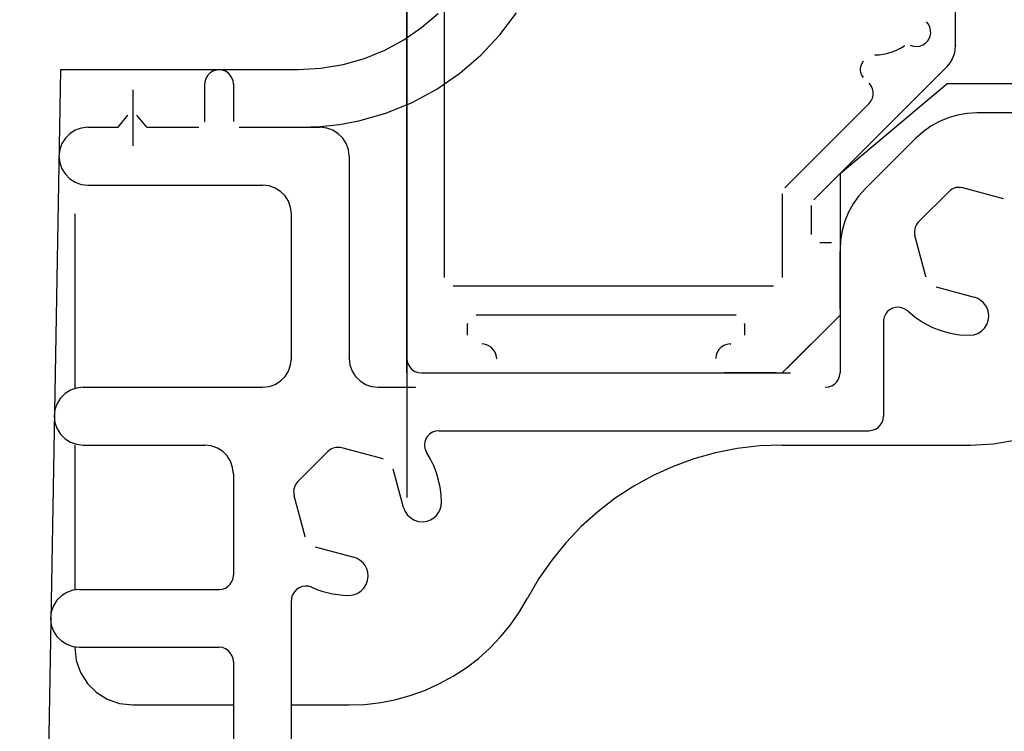
# Model space of a CAD drawing. Extents: x -424 to 186, y -4 to 301.
# Drawn here: x -183 to -180, y 237 to 239 of the extents above; entities that cross this region are included whole.
import ezdxf

# ---------------------------------------------------------------- set-up
doc = ezdxf.new("R2010")
doc.units = 0
doc.linetypes.add('CENTER', pattern=[50.8, 31.75, -6.35, 6.35, -6.35])
doc.linetypes.add('PHANTOM', pattern=[63.5, 31.75, -6.35, 6.35, -6.35, 6.35, -6.35])
doc.layers.add('HV', color=7, linetype='CONTINUOUS')

msp = doc.modelspace()

# ---------------------------------------------------------------- linework, layer by layer
at = {"layer": 'HV', "color": 7, "linetype": 'Continuous'}
for p, q in [((-181.774, 238.2371), (-181.774, 246.7002)), ((-181.774, 238.4424), (-181.774, 239.8868)), ((-179.8754, 239.3684), (-179.8754, 239.7599)), ((-181.6443, 238.5672), (-181.6443, 239.7565)), ((-181.7229, 239.4323), (-181.6663, 239.481)), ((-181.4526, 239.4067), (-181.3944, 239.4836)), ((-181.7846, 239.3897), (-181.7229, 239.4323)), ((-179.9702, 239.4449), (-179.9758, 239.4519)), ((-179.9659, 239.4374), (-179.9702, 239.4449)), ((-179.9629, 239.4294), (-179.9659, 239.4374)), ((-179.9614, 239.421), (-179.9629, 239.4294)), ((-179.9612, 239.4126), (-179.9614, 239.421)), ((-181.8506, 239.354), (-181.7846, 239.3897)), ((-181.5184, 239.3367), (-181.4526, 239.4067)), ((-179.9793, 239.3778), (-179.9714, 239.3858)), ((-179.9714, 239.3858), (-179.9654, 239.3956)), ((-179.9654, 239.3956), (-179.9625, 239.404)), ((-179.9625, 239.404), (-179.9612, 239.4126)), ((-181.9212, 239.3252), (-181.8506, 239.354)), ((-180.0945, 239.3481), (-180.08, 239.354)), ((-180.08, 239.354), (-180.0659, 239.3611)), ((-180.0659, 239.3611), (-180.0522, 239.3695)), ((-180.0323, 239.3711), (-180.0213, 239.3676)), ((-180.0213, 239.3676), (-180.0101, 239.3666)), ((-180.0101, 239.3666), (-179.999, 239.3681)), ((-179.999, 239.3681), (-179.9886, 239.3719)), ((-179.9886, 239.3719), (-179.9793, 239.3778)), ((-179.8779, 239.3459), (-179.876, 239.357)), ((-179.876, 239.357), (-179.8754, 239.3684)), ((-181.9945, 239.3043), (-181.9212, 239.3252)), ((-181.5913, 239.2741), (-181.5184, 239.3367)), ((-180.1547, 239.3373), (-180.1395, 239.338)), ((-180.1395, 239.338), (-180.1243, 239.34)), ((-180.1243, 239.34), (-180.1093, 239.3434)), ((-180.1093, 239.3434), (-180.0945, 239.3481)), ((-179.8906, 239.3152), (-179.8853, 239.3249)), ((-179.8853, 239.3249), (-179.881, 239.3352)), ((-179.881, 239.3352), (-179.8779, 239.3459)), ((-182.9728, 239.2863), (-183.1141, 231.2407)), ((-182.1506, 239.2863), (-182.9728, 239.2863)), ((-182.4343, 239.285), (-182.4451, 239.2813)), ((-182.4226, 239.2863), (-182.4343, 239.285)), ((-182.4117, 239.285), (-182.4226, 239.2863)), ((-182.4016, 239.2813), (-182.4117, 239.285)), ((-182.1506, 239.2869), (-182.0721, 239.2912)), ((-182.0721, 239.2912), (-181.9945, 239.3043)), ((-180.366, 238.8365), (-179.9047, 239.2976)), ((-180.2034, 239.3002), (-180.2052, 239.2916)), ((-180.2052, 239.2916), (-180.2052, 239.2829)), ((-180.2052, 239.2829), (-180.2034, 239.2743)), ((-180.1998, 239.3082), (-180.2034, 239.3002)), ((-180.1945, 239.3154), (-180.1998, 239.3082)), ((-179.9047, 239.2976), (-179.8971, 239.306)), ((-179.8971, 239.306), (-179.8906, 239.3152)), ((-182.4686, 239.2586), (-182.4725, 239.2481)), ((-182.4626, 239.2678), (-182.4686, 239.2586)), ((-182.4546, 239.2755), (-182.4626, 239.2678)), ((-182.4451, 239.2813), (-182.4546, 239.2755)), ((-182.3927, 239.2755), (-182.4016, 239.2813)), ((-182.3852, 239.2678), (-182.3927, 239.2755)), ((-182.3795, 239.2586), (-182.3852, 239.2678)), ((-182.3758, 239.2481), (-182.3795, 239.2586)), ((-181.6707, 239.2194), (-181.5913, 239.2741)), ((-180.2034, 239.2743), (-180.1998, 239.2663)), ((-180.1998, 239.2663), (-180.1945, 239.2591)), ((-182.4725, 239.2481), (-182.4739, 239.2366)), ((-182.4739, 239.2366), (-182.4739, 239.1069)), ((-182.3745, 239.2366), (-182.3758, 239.2481)), ((-182.3745, 239.2366), (-182.3745, 239.1069)), ((-181.7556, 239.1734), (-181.6707, 239.2194)), ((-180.275, 238.927), (-179.9057, 239.2372)), ((-180.1673, 239.2306), (-180.1746, 239.2398)), ((-180.1624, 239.2205), (-180.1673, 239.2306)), ((-180.16, 239.2097), (-180.1624, 239.2205)), ((-176.3773, 239.2372), (-179.9057, 239.2372)), ((-180.1673, 239.1781), (-180.1624, 239.1882)), ((-180.1624, 239.1882), (-180.16, 239.1988)), ((-180.16, 239.1988), (-180.16, 239.2097)), ((-181.8464, 239.1364), (-181.7556, 239.1734)), ((-180.1746, 239.1692), (-180.4664, 238.8778)), ((-180.1746, 239.1692), (-180.1673, 239.1781)), ((-182.773, 239.0871), (-182.7396, 239.1294)), ((-182.6737, 239.0871), (-182.7082, 239.1294)), ((-181.9406, 239.1095), (-181.8464, 239.1364)), ((-181.773, 238.4374), (-181.773, 239.137)), ((-179.9002, 239.1201), (-179.931, 239.1073)), ((-179.8681, 239.1294), (-179.9002, 239.1201)), ((-179.835, 239.1351), (-179.8681, 239.1294)), ((-179.8011, 239.137), (-179.835, 239.1351)), ((-179.3001, 239.137), (-179.8011, 239.137)), ((-182.9013, 239.0844), (-182.9222, 239.0769)), ((-182.8787, 239.0871), (-182.9013, 239.0844)), ((-182.8787, 239.0871), (-182.773, 239.0871)), ((-182.6737, 239.0871), (-182.4937, 239.0871)), ((-182.3546, 239.0871), (-182.0743, 239.0871)), ((-182.1412, 239.0871), (-182.0739, 239.0895)), ((-182.0512, 239.0844), (-182.0743, 239.0871)), ((-182.0739, 239.0895), (-182.0069, 239.097)), ((-182.0301, 239.0769), (-182.0512, 239.0844)), ((-182.0069, 239.097), (-181.9406, 239.1095)), ((-179.9602, 239.0911), (-179.9874, 239.0717)), ((-179.931, 239.1073), (-179.9602, 239.0911)), ((-182.9561, 239.0495), (-182.9679, 239.031)), ((-182.9406, 239.065), (-182.9561, 239.0495)), ((-182.9222, 239.0769), (-182.9406, 239.065)), ((-182.0115, 239.065), (-182.0301, 239.0769)), ((-181.9959, 239.0495), (-182.0115, 239.065)), ((-181.984, 239.031), (-181.9959, 239.0495)), ((-180.1871, 238.8752), (-180.0124, 239.0491)), ((-179.9874, 239.0717), (-180.0124, 239.0491)), ((-182.9754, 239.01), (-182.9781, 238.9872)), ((-182.9679, 239.031), (-182.9754, 239.01)), ((-181.9765, 239.01), (-181.984, 239.031)), ((-181.9738, 238.9872), (-181.9765, 239.01)), ((-182.9781, 238.9872), (-182.9754, 238.9641)), ((-181.9738, 238.9872), (-181.9738, 238.2876)), ((-182.9754, 238.9641), (-182.9679, 238.943)), ((-182.9679, 238.943), (-182.9561, 238.9244)), ((-182.9561, 238.9244), (-182.9406, 238.9088)), ((-182.9406, 238.9088), (-182.9222, 238.8969)), ((-180.275, 238.927), (-180.275, 238.4374)), ((-182.9222, 238.8969), (-182.9013, 238.8894)), ((-182.9013, 238.8894), (-182.8787, 238.8867)), ((-182.8787, 238.8867), (-182.2741, 238.8867)), ((-182.251, 238.8841), (-182.2741, 238.8867)), ((-182.2299, 238.8766), (-182.251, 238.8841)), ((-182.2113, 238.8649), (-182.2299, 238.8766)), ((-180.1871, 238.8752), (-180.2098, 238.8498)), ((-179.8798, 238.8764), (-179.8865, 238.8734)), ((-179.8727, 238.8783), (-179.8798, 238.8764)), ((-179.8654, 238.8791), (-179.8727, 238.8783)), ((-179.8579, 238.8788), (-179.8654, 238.8791)), ((-179.8503, 238.8773), (-179.8579, 238.8788)), ((-179.7091, 238.8397), (-179.8503, 238.8773)), ((-182.1957, 238.8495), (-182.2113, 238.8649)), ((-182.1838, 238.8311), (-182.1957, 238.8495)), ((-180.4748, 238.8564), (-180.4748, 238.5672)), ((-180.2098, 238.8498), (-180.2293, 238.8223)), ((-179.8984, 238.8642), (-180.003, 238.7599)), ((-179.8927, 238.8693), (-179.8984, 238.8642)), ((-179.8865, 238.8734), (-179.8927, 238.8693)), ((-182.1763, 238.8101), (-182.1838, 238.8311)), ((-182.1736, 238.7874), (-182.1763, 238.8101)), ((-180.3754, 238.8151), (-180.3754, 238.7175)), ((-180.2293, 238.8223), (-180.2454, 238.793)), ((-182.9237, 238.7874), (-182.9237, 238.1874)), ((-182.1747, 238.7874), (-182.1747, 238.2876)), ((-180.2454, 238.793), (-180.2582, 238.762)), ((-180.2582, 238.762), (-180.2675, 238.7299)), ((-180.0146, 238.7413), (-180.0165, 238.7343)), ((-180.0118, 238.7481), (-180.0146, 238.7413)), ((-180.0079, 238.7543), (-180.0118, 238.7481)), ((-180.003, 238.7599), (-180.0079, 238.7543)), ((-180.2675, 238.7299), (-180.2731, 238.6967)), ((-180.0165, 238.7343), (-180.0175, 238.727)), ((-180.0175, 238.727), (-180.0175, 238.7196)), ((-180.0175, 238.7196), (-180.0166, 238.7123)), ((-179.9779, 238.5703), (-180.0166, 238.7123)), ((-180.3043, 238.6869), (-180.3451, 238.6869)), ((-180.2731, 238.6967), (-180.275, 238.6629)), ((-180.275, 238.4584), (-180.275, 238.6576)), ((-180.274, 238.6629), (-180.274, 238.2371)), ((-180.5051, 238.5376), (-181.614, 238.5376)), ((-179.9423, 238.535), (-179.8105, 238.4992)), ((-179.7982, 238.4947), (-179.8105, 238.4992)), ((-179.7873, 238.4882), (-179.7982, 238.4947)), ((-179.778, 238.4798), (-179.7873, 238.4882)), ((-179.7705, 238.4699), (-179.778, 238.4798)), ((-179.765, 238.4587), (-179.7705, 238.4699)), ((-180.6349, 238.4374), (-181.5345, 238.4374)), ((-180.4748, 238.2371), (-180.275, 238.4374)), ((-180.1203, 238.4351), (-180.1221, 238.4302)), ((-180.118, 238.4397), (-180.1203, 238.4351)), ((-180.1151, 238.4441), (-180.118, 238.4397)), ((-180.1118, 238.4482), (-180.1151, 238.4441)), ((-180.1034, 238.4557), (-180.1118, 238.4482)), ((-180.0938, 238.461), (-180.1034, 238.4557)), ((-180.0833, 238.4639), (-180.0938, 238.461)), ((-180.0723, 238.4644), (-180.0833, 238.4639)), ((-180.0613, 238.4626), (-180.0723, 238.4644)), ((-180.0506, 238.4583), (-180.0613, 238.4626)), ((-180.0407, 238.4516), (-180.0506, 238.4583)), ((-180.0407, 238.4516), (-180.0149, 238.43)), ((-179.7615, 238.4466), (-179.765, 238.4587)), ((-179.7621, 238.4184), (-179.7603, 238.4338)), ((-179.7603, 238.4338), (-179.7615, 238.4466)), ((-181.5638, 238.3679), (-181.5638, 238.4076)), ((-180.6056, 238.4076), (-180.6056, 238.3679)), ((-180.4591, 238.2523), (-180.2886, 238.4231)), ((-180.1241, 238.4198), (-180.1244, 238.4144)), ((-180.1244, 238.4144), (-180.1244, 238.0878)), ((-180.1233, 238.4251), (-180.1241, 238.4198)), ((-180.1221, 238.4302), (-180.1233, 238.4251)), ((-180.0149, 238.43), (-179.9871, 238.4114)), ((-179.9871, 238.4114), (-179.9576, 238.396)), ((-179.7751, 238.3919), (-179.7672, 238.4043)), ((-179.7672, 238.4043), (-179.7621, 238.4184)), ((-181.774, 238.2876), (-181.774, 238.3731)), ((-179.9576, 238.396), (-179.9265, 238.3837)), ((-179.9265, 238.3837), (-179.8943, 238.3748)), ((-179.8943, 238.3748), (-179.8611, 238.3694)), ((-179.8611, 238.3694), (-179.8273, 238.3673)), ((-179.8273, 238.3673), (-179.812, 238.3689)), ((-179.812, 238.3689), (-179.798, 238.3738)), ((-179.798, 238.3738), (-179.7856, 238.3816)), ((-179.7856, 238.3816), (-179.7751, 238.3919)), ((-181.5025, 238.3359), (-181.5136, 238.3373)), ((-181.4922, 238.3322), (-181.5025, 238.3359)), ((-181.4828, 238.3263), (-181.4922, 238.3322)), ((-180.677, 238.3322), (-180.6863, 238.3263)), ((-180.6664, 238.3359), (-180.677, 238.3322)), ((-180.6547, 238.3373), (-180.6664, 238.3359)), ((-181.4749, 238.3186), (-181.4828, 238.3263)), ((-181.4687, 238.3093), (-181.4749, 238.3186)), ((-181.4648, 238.2989), (-181.4687, 238.3093)), ((-181.4633, 238.2876), (-181.4648, 238.2989)), ((-180.7036, 238.2989), (-180.7049, 238.2876)), ((-180.6999, 238.3093), (-180.7036, 238.2989)), ((-180.6941, 238.3186), (-180.6999, 238.3093)), ((-180.6863, 238.3263), (-180.6941, 238.3186)), ((-182.1838, 238.2436), (-182.1763, 238.2647)), ((-182.1763, 238.2647), (-182.1736, 238.2876)), ((-181.9738, 238.2876), (-181.9712, 238.2647)), ((-181.9712, 238.2647), (-181.9636, 238.2436)), ((-181.774, 238.2876), (-181.7727, 238.2761)), ((-181.7727, 238.2761), (-181.769, 238.2656)), ((-181.769, 238.2656), (-181.7632, 238.2562)), ((-182.1957, 238.225), (-182.1838, 238.2436)), ((-181.9636, 238.2436), (-181.9518, 238.225)), ((-181.7632, 238.2562), (-181.7554, 238.2483)), ((-181.7554, 238.2483), (-181.7461, 238.2423)), ((-181.7461, 238.2423), (-181.7355, 238.2385)), ((-181.7355, 238.2385), (-181.7238, 238.2371)), ((-181.7238, 238.2371), (-181.4937, 238.2371)), ((-181.6537, 238.2371), (-180.4466, 238.2371)), ((-180.4957, 238.2371), (-180.6746, 238.2371)), ((-180.2763, 238.2258), (-180.275, 238.2371)), ((-182.251, 238.1901), (-182.2299, 238.1976)), ((-182.2299, 238.1976), (-182.2113, 238.2095)), ((-182.2113, 238.2095), (-182.1957, 238.225)), ((-181.9518, 238.225), (-181.9362, 238.2095)), ((-181.9362, 238.2095), (-181.9176, 238.1976)), ((-181.9176, 238.1976), (-181.8964, 238.1901)), ((-180.3135, 238.1887), (-180.3029, 238.1925)), ((-180.3029, 238.1925), (-180.2936, 238.1984)), ((-180.2936, 238.1984), (-180.2859, 238.2061)), ((-180.2859, 238.2061), (-180.28, 238.2154)), ((-180.28, 238.2154), (-180.2763, 238.2258)), ((-182.9568, 238.1656), (-182.9724, 238.1502)), ((-182.9381, 238.1773), (-182.9568, 238.1656)), ((-182.9171, 238.1848), (-182.9381, 238.1773)), ((-182.8944, 238.1874), (-182.9171, 238.1848)), ((-182.8944, 238.1874), (-182.2741, 238.1874)), ((-182.2741, 238.1874), (-182.251, 238.1901)), ((-181.8964, 238.1901), (-181.8734, 238.1874)), ((-181.8734, 238.1874), (-181.7447, 238.1874)), ((-180.3252, 238.1874), (-180.3135, 238.1887)), ((-182.9844, 238.1317), (-182.9921, 238.1107)), ((-182.9724, 238.1502), (-182.9844, 238.1317)), ((-182.9921, 238.1107), (-182.9948, 238.0878)), ((-182.9948, 238.0878), (-182.9921, 238.0647)), ((-182.9921, 238.0647), (-182.9844, 238.0436)), ((-180.1434, 238.0484), (-180.1356, 238.0562)), ((-180.1356, 238.0562), (-180.1296, 238.0655)), ((-180.1296, 238.0655), (-180.1257, 238.0762)), ((-180.1257, 238.0762), (-180.1244, 238.0878)), ((-182.9844, 238.0436), (-182.9724, 238.025)), ((-182.9724, 238.025), (-182.9568, 238.0095)), ((-181.6943, 238.0263), (-181.7022, 238.0186)), ((-181.685, 238.0322), (-181.6943, 238.0263)), ((-181.6745, 238.036), (-181.685, 238.0322)), ((-181.6631, 238.0373), (-181.6745, 238.036)), ((-181.6631, 238.0373), (-180.1746, 238.0373)), ((-180.1746, 238.0373), (-180.1632, 238.0386)), ((-180.1632, 238.0386), (-180.1527, 238.0424)), ((-180.1527, 238.0424), (-180.1434, 238.0484)), ((-182.9568, 238.0095), (-182.9381, 237.9977)), ((-182.9381, 237.9977), (-182.9171, 237.9902)), ((-182.9237, 237.9876), (-182.9237, 237.4879)), ((-182.9171, 237.9902), (-182.8944, 237.9876)), ((-182.8944, 237.9876), (-182.4739, 237.9876)), ((-182.4509, 237.985), (-182.4739, 237.9876)), ((-181.712, 237.9989), (-181.7134, 237.9876)), ((-181.7134, 237.9876), (-181.7131, 237.9835)), ((-181.7082, 238.0094), (-181.712, 237.9989)), ((-181.7022, 238.0186), (-181.7082, 238.0094)), ((-180.4748, 237.9876), (-180.553, 237.9846)), ((-180.4748, 237.9876), (-179.8252, 237.9876)), ((-179.8252, 237.9876), (-179.7444, 237.9922)), ((-179.7444, 237.9922), (-179.6645, 238.0061)), ((-182.4299, 237.9774), (-182.4509, 237.985)), ((-182.4115, 237.9656), (-182.4299, 237.9774)), ((-182.3961, 237.95), (-182.4115, 237.9656)), ((-182.0471, 237.9651), (-182.1517, 237.861)), ((-182.0417, 237.9701), (-182.0471, 237.9651)), ((-182.0354, 237.9741), (-182.0417, 237.9701)), ((-182.0286, 237.977), (-182.0354, 237.9741)), ((-182.0213, 237.9788), (-182.0286, 237.977)), ((-182.0138, 237.9796), (-182.0213, 237.9788)), ((-182.0063, 237.9793), (-182.0138, 237.9796)), ((-181.9989, 237.9779), (-182.0063, 237.9793)), ((-181.8567, 237.94), (-181.9989, 237.9779)), ((-181.7131, 237.9835), (-181.7124, 237.9794)), ((-181.7124, 237.9794), (-181.7114, 237.9753)), ((-181.7114, 237.9753), (-181.71, 237.9714)), ((-181.71, 237.9714), (-181.7085, 237.9676)), ((-181.7085, 237.9676), (-181.7068, 237.9639)), ((-181.7068, 237.9639), (-181.705, 237.9604)), ((-181.692, 237.9383), (-181.705, 237.9604)), ((-180.7065, 237.9604), (-180.7807, 237.9397)), ((-180.6308, 237.9754), (-180.7065, 237.9604)), ((-180.553, 237.9846), (-180.6308, 237.9754)), ((-182.3845, 237.9314), (-182.3961, 237.95)), ((-182.3771, 237.9104), (-182.3845, 237.9314)), ((-181.6809, 237.9152), (-181.692, 237.9383)), ((-180.7807, 237.9397), (-180.8526, 237.9135)), ((-182.3745, 237.8875), (-182.3771, 237.9104)), ((-182.3745, 237.8875), (-182.3745, 237.5378)), ((-181.7855, 237.7716), (-181.8211, 237.9045)), ((-181.6716, 237.8912), (-181.6809, 237.9152)), ((-181.6643, 237.8666), (-181.6716, 237.8912)), ((-180.8526, 237.9135), (-180.9222, 237.8818)), ((-182.1566, 237.8553), (-182.1606, 237.849)), ((-182.1517, 237.861), (-182.1566, 237.8553)), ((-181.6591, 237.8414), (-181.6643, 237.8666)), ((-180.9222, 237.8818), (-180.9891, 237.8451)), ((-182.1654, 237.8351), (-182.1662, 237.8276)), ((-182.1662, 237.8276), (-182.1658, 237.82)), ((-182.1658, 237.82), (-182.1642, 237.8124)), ((-182.1635, 237.8422), (-182.1654, 237.8351)), ((-182.1606, 237.849), (-182.1635, 237.8422)), ((-181.6559, 237.8158), (-181.6591, 237.8414)), ((-180.9891, 237.8451), (-181.0529, 237.8033)), ((-182.1266, 237.6707), (-182.1642, 237.8124)), ((-181.6548, 237.7899), (-181.6559, 237.8158)), ((-181.6556, 237.7772), (-181.6548, 237.7899)), ((-181.0529, 237.8033), (-181.1136, 237.7567)), ((-181.7855, 237.7716), (-181.7799, 237.7574)), ((-181.7799, 237.7574), (-181.7715, 237.7452)), ((-181.672, 237.7441), (-181.6645, 237.754)), ((-181.6645, 237.754), (-181.6589, 237.7651)), ((-181.6589, 237.7651), (-181.6556, 237.7772)), ((-181.1136, 237.7567), (-181.1705, 237.7056)), ((-181.7715, 237.7452), (-181.7607, 237.7353)), ((-181.7607, 237.7353), (-181.748, 237.728)), ((-181.748, 237.728), (-181.734, 237.7236)), ((-181.734, 237.7236), (-181.7192, 237.7223)), ((-181.7192, 237.7223), (-181.7039, 237.7245)), ((-181.7039, 237.7245), (-181.6919, 237.7291)), ((-181.6919, 237.7291), (-181.6812, 237.7357)), ((-181.6812, 237.7357), (-181.672, 237.7441)), ((-181.1705, 237.7056), (-181.2237, 237.6497)), ((-181.2237, 237.6497), (-181.2725, 237.5899)), ((-182.091, 237.6351), (-181.9581, 237.5998)), ((-181.9461, 237.5952), (-181.9581, 237.5998)), ((-181.9352, 237.5887), (-181.9461, 237.5952)), ((-181.9258, 237.5804), (-181.9352, 237.5887)), ((-181.918, 237.5707), (-181.9258, 237.5804)), ((-181.2725, 237.5899), (-181.3172, 237.5255)), ((-181.9123, 237.5596), (-181.918, 237.5707)), ((-181.9088, 237.5474), (-181.9123, 237.5596)), ((-181.9079, 237.5344), (-181.9088, 237.5474)), ((-182.3852, 237.5066), (-182.3795, 237.5159)), ((-182.3795, 237.5159), (-182.3758, 237.5264)), ((-182.3758, 237.5264), (-182.3745, 237.5378)), ((-181.915, 237.505), (-181.9098, 237.5191)), ((-181.9098, 237.5191), (-181.9079, 237.5344)), ((-181.3172, 237.5255), (-181.3566, 237.4578)), ((-182.9506, 237.4777), (-182.9693, 237.466)), ((-182.9296, 237.4852), (-182.9506, 237.4777)), ((-182.9069, 237.4879), (-182.9296, 237.4852)), ((-182.9069, 237.4879), (-182.4237, 237.4879)), ((-182.4226, 237.4879), (-182.4117, 237.4892)), ((-182.4117, 237.4892), (-182.4016, 237.493)), ((-182.4016, 237.493), (-182.3927, 237.4989)), ((-182.3927, 237.4989), (-182.3852, 237.5066)), ((-182.1635, 237.4797), (-182.1695, 237.4698)), ((-182.1557, 237.4878), (-182.1635, 237.4797)), ((-182.1466, 237.494), (-182.1557, 237.4878)), ((-182.1364, 237.498), (-182.1466, 237.494)), ((-182.1256, 237.4997), (-182.1364, 237.498)), ((-182.1145, 237.4989), (-182.1256, 237.4997)), ((-182.1035, 237.4954), (-182.1145, 237.4989)), ((-182.1035, 237.4954), (-182.0859, 237.4883)), ((-182.0859, 237.4883), (-182.0681, 237.4822)), ((-182.0681, 237.4822), (-182.0499, 237.4771)), ((-182.0499, 237.4771), (-182.0316, 237.4731)), ((-181.9461, 237.4743), (-181.9336, 237.4822)), ((-181.9336, 237.4822), (-181.9231, 237.4926)), ((-181.9231, 237.4926), (-181.915, 237.505)), ((-182.985, 237.4505), (-182.997, 237.4319)), ((-182.9693, 237.466), (-182.985, 237.4505)), ((-182.1747, 237.4499), (-182.1747, 234.9391)), ((-182.1734, 237.4557), (-182.1736, 237.4528)), ((-182.1736, 237.4528), (-182.1736, 237.4499)), ((-182.173, 237.4586), (-182.1734, 237.4557)), ((-182.1724, 237.4614), (-182.173, 237.4586)), ((-182.1717, 237.4642), (-182.1724, 237.4614)), ((-182.1707, 237.467), (-182.1717, 237.4642)), ((-182.1695, 237.4698), (-182.1707, 237.467)), ((-182.0316, 237.4731), (-182.0129, 237.4701)), ((-182.0129, 237.4701), (-181.994, 237.4682)), ((-181.994, 237.4682), (-181.9749, 237.4675)), ((-181.9749, 237.4675), (-181.96, 237.4692)), ((-181.96, 237.4692), (-181.9461, 237.4743)), ((-181.3843, 237.4107), (-181.3566, 237.4578)), ((-183.0047, 237.4108), (-183.0074, 237.3877)), ((-182.997, 237.4319), (-183.0047, 237.4108)), ((-181.4155, 237.3658), (-181.3843, 237.4107)), ((-183.0074, 237.3877), (-183.0047, 237.3648)), ((-183.0047, 237.3648), (-182.997, 237.3438)), ((-182.997, 237.3438), (-182.985, 237.3253)), ((-181.4496, 237.3242), (-181.4155, 237.3658)), ((-182.985, 237.3253), (-182.9693, 237.3099)), ((-182.9693, 237.3099), (-182.9506, 237.2982)), ((-181.4869, 237.2853), (-181.4496, 237.3242)), ((-182.9506, 237.2982), (-182.9296, 237.2907)), ((-182.9296, 237.2907), (-182.9069, 237.2881)), ((-182.9237, 237.2881), (-182.9184, 237.2422)), ((-182.9069, 237.2881), (-182.4237, 237.2881)), ((-182.4117, 237.2867), (-182.4226, 237.2881)), ((-182.4016, 237.2829), (-182.4117, 237.2867)), ((-182.3927, 237.277), (-182.4016, 237.2829)), ((-182.3852, 237.2692), (-182.3927, 237.277)), ((-181.5267, 237.2496), (-181.4869, 237.2853)), ((-182.9184, 237.2422), (-182.9034, 237.2002)), ((-182.3795, 237.2599), (-182.3852, 237.2692)), ((-182.3758, 237.2494), (-182.3795, 237.2599)), ((-182.3745, 237.2378), (-182.3758, 237.2494)), ((-181.5692, 237.217), (-181.5267, 237.2496)), ((-182.3745, 237.2378), (-182.3745, 236.5383)), ((-181.6139, 237.1879), (-181.5692, 237.217)), ((-182.9034, 237.2002), (-182.8799, 237.1631)), ((-181.6607, 237.1622), (-181.6139, 237.1879)), ((-182.8799, 237.1631), (-182.8489, 237.1321)), ((-181.7597, 237.1218), (-181.7094, 237.1401)), ((-181.7094, 237.1401), (-181.6607, 237.1622)), ((-182.8489, 237.1321), (-182.8116, 237.1086)), ((-182.8116, 237.1086), (-182.7692, 237.0935)), ((-181.8647, 237.0968), (-181.8117, 237.1073)), ((-181.8117, 237.1073), (-181.7597, 237.1218)), ((-182.7692, 237.0935), (-182.7228, 237.0883)), ((-182.7228, 237.0883), (-182.3745, 237.0883)), ((-182.1736, 237.0883), (-181.9738, 237.0883)), ((-181.9738, 237.0883), (-181.9191, 237.0904)), ((-181.9191, 237.0904), (-181.8647, 237.0968))]:
    msp.add_line(p, q, dxfattribs=at)
at = {"layer": 'HV', "color": 7, "linetype": 'PHANTOM'}
msp.add_line((-181.773, 237.8061), (-181.773, 242.4131), dxfattribs=at)
at = {"layer": 'HV', "color": 7, "linetype": 'CENTER'}
msp.add_line((-182.7228, 239.2168), (-182.7228, 239.023), dxfattribs=at)
at = {"layer": 'HV', "color": 7, "linetype": 'Continuous'}
for centre, start, end in [((-179.9758, 239.4519), 38.98, 218.98), ((-179.9654, 239.3956), 161.4138, 341.4138), ((-179.9654, 239.3956), 328.6106, 148.6106), ((-180.0522, 239.3695), 301.4329, 121.4329), ((-180.0323, 239.3711), 72.3807, 252.3807), ((-179.8754, 239.3684), 356.8204, 176.8204), ((-179.8754, 239.3684), 180, 0), ((-180.1547, 239.3373), 92.5711, 272.5711), ((-182.9728, 239.2863), 90, 270), ((-182.9728, 239.2863), 358.9944, 178.9944), ((-182.4226, 239.2863), 83.2106, 263.2106), ((-182.4226, 239.2863), 276.3116, 96.3116), ((-182.1506, 239.2869), 93.1736, 273.1736), ((-182.1506, 239.2863), 270, 90), ((-180.1945, 239.3154), 323.0921, 143.0921), ((-179.9047, 239.2976), 138.1845, 318.1845), ((-179.9047, 239.2976), 314.9838, 134.9838), ((-180.1945, 239.2591), 216.9079, 36.9079), ((-182.7228, 239.2168), 0, 180), ((-182.4739, 239.2366), 0, 180), ((-182.4739, 239.2366), 173.2584, 353.2584), ((-182.3745, 239.2366), 0, 180), ((-182.3745, 239.2366), 186.4262, 6.4262), ((-180.1746, 239.2398), 38.5759, 218.5759), ((-179.9057, 239.2372), 310.0284, 130.0284), ((-179.9057, 239.2372), 90, 270), ((-180.1746, 239.1692), 140.8302, 320.8302), ((-180.1746, 239.1692), 314.9486, 134.9486), ((-182.7396, 239.1294), 321.6869, 141.6869), ((-182.7082, 239.1294), 39.1737, 219.1737), ((-181.773, 239.137), 0, 180), ((-179.8011, 239.137), 90, 270), ((-179.8011, 239.137), 273.2431, 93.2431), ((-182.8787, 239.0871), 90, 270), ((-182.8787, 239.0871), 276.6827, 96.6827), ((-182.773, 239.0871), 141.6869, 321.6869), ((-182.773, 239.0871), 270, 90), ((-182.6737, 239.0871), 90, 270), ((-182.6737, 239.0871), 219.1737, 39.1737), ((-182.4937, 239.0871), 270, 90), ((-182.4739, 239.1069), 180, 0), ((-182.3745, 239.1069), 180, 0), ((-182.3546, 239.0871), 90, 270), ((-182.1412, 239.0871), 92.1195, 272.1195), ((-182.0743, 239.0871), 270, 90), ((-182.0743, 239.0871), 83.4287, 263.4287), ((-180.0124, 239.0491), 314.8711, 134.8711), ((-180.0124, 239.0491), 132.089, 312.089), ((-182.7228, 239.023), 180, 0), ((-182.9781, 238.9872), 6.5675, 186.5675), ((-182.9781, 238.9872), 173.3772, 353.3772), ((-181.9738, 238.9872), 0, 180), ((-181.9738, 238.9872), 186.6303, 6.6303), ((-180.275, 238.927), 130.0284, 310.0284), ((-180.275, 238.927), 0, 180), ((-182.8787, 238.8867), 90, 270), ((-182.8787, 238.8867), 263.3135, 83.3135), ((-182.2741, 238.8867), 270, 90), ((-182.2741, 238.8867), 83.4999, 263.4999), ((-180.4664, 238.8778), 134.9486, 314.9486), ((-180.1871, 238.8752), 134.8711, 314.8711), ((-180.1871, 238.8752), 318.2453, 138.2453), ((-179.8503, 238.8773), 75.0686, 255.0686), ((-179.8503, 238.8773), 259.25, 79.25), ((-180.4748, 238.8564), 0, 180), ((-179.8984, 238.8642), 314.9283, 134.9283), ((-179.8984, 238.8642), 131.8323, 311.8323), ((-179.7091, 238.8397), 255.0686, 75.0686), ((-180.3754, 238.8151), 0, 180), ((-180.366, 238.8365), 134.9838, 314.9838), ((-182.9237, 238.7874), 0, 180), ((-182.1747, 238.7874), 0, 180), ((-182.1736, 238.7874), 186.6387, 6.6387), ((-180.003, 238.7599), 134.9283, 314.9283), ((-180.003, 238.7599), 319.0596, 139.0596), ((-180.3754, 238.7175), 180, 0), ((-180.0166, 238.7123), 15.2462, 195.2462), ((-180.0166, 238.7123), 186.9375, 6.9375), ((-180.3451, 238.6869), 90, 270), ((-180.3043, 238.6869), 270, 90), ((-180.275, 238.6629), 176.7804, 356.7804), ((-180.275, 238.6576), 0, 180), ((-180.274, 238.6629), 0, 180), ((-181.6443, 238.5672), 180, 0), ((-180.4748, 238.5672), 180, 0), ((-179.9779, 238.5703), 195.2462, 15.2462), ((-181.614, 238.5376), 90, 270), ((-180.5051, 238.5376), 270, 90), ((-179.9423, 238.535), 74.793, 254.793), ((-179.8105, 238.4992), 254.793, 74.793), ((-179.8105, 238.4992), 70.2932, 250.2932), ((-181.774, 238.4424), 180, 0), ((-181.773, 238.4374), 180, 0), ((-181.5345, 238.4374), 90, 270), ((-180.6349, 238.4374), 270, 90), ((-180.275, 238.4584), 180, 0), ((-180.275, 238.4374), 315.0749, 135.0749), ((-180.275, 238.4374), 180, 0), ((-180.1118, 238.4482), 132.1279, 312.1279), ((-180.1118, 238.4482), 320.7649, 140.7649), ((-180.0407, 238.4516), 50.0247, 230.0247), ((-180.0407, 238.4516), 235.8623, 55.8623), ((-179.7603, 238.4338), 353.3804, 173.3804), ((-179.7603, 238.4338), 185.319, 5.319), ((-181.5638, 238.4076), 0, 180), ((-180.6056, 238.4076), 0, 180), ((-180.2886, 238.4231), 315.0439, 135.0439), ((-180.1244, 238.4144), 0, 180), ((-180.1244, 238.4144), 177.2955, 357.2955), ((-181.774, 238.3731), 0, 180), ((-181.5638, 238.3679), 180, 0), ((-180.6056, 238.3679), 180, 0), ((-179.8273, 238.3673), 95.8684, 275.8684), ((-179.8273, 238.3673), 266.6134, 86.6134), ((-181.5136, 238.3373), 83.1407, 263.1407), ((-180.6547, 238.3373), 276.4757, 96.4757), ((-182.1747, 238.2876), 180, 0), ((-182.1736, 238.2876), 353.3974, 173.3974), ((-181.9738, 238.2876), 6.6026, 186.6026), ((-181.9738, 238.2876), 180, 0), ((-181.774, 238.2876), 6.478, 186.478), ((-181.774, 238.2876), 180, 0), ((-181.4633, 238.2876), 187.0975, 7.0975), ((-180.7049, 238.2876), 173.4506, 353.4506), ((-181.774, 238.2371), 180, 0), ((-181.7238, 238.2371), 90, 270), ((-181.7238, 238.2371), 263.3803, 83.3803), ((-181.6537, 238.2371), 90, 270), ((-181.4937, 238.2371), 270, 90), ((-180.6746, 238.2371), 90, 270), ((-180.4957, 238.2371), 270, 90), ((-180.4748, 238.2371), 135.0749, 315.0749), ((-180.4591, 238.2523), 135.0439, 315.0439), ((-180.4466, 238.2371), 270, 90), ((-180.275, 238.2371), 353.4506, 173.4506), ((-180.274, 238.2371), 180, 0), ((-182.9237, 238.1874), 180, 0), ((-182.8944, 238.1874), 90, 270), ((-182.8944, 238.1874), 276.5955, 96.5955), ((-182.2741, 238.1874), 270, 90), ((-182.2741, 238.1874), 96.5732, 276.5732), ((-181.8734, 238.1874), 90, 270), ((-181.8734, 238.1874), 263.4268, 83.4268), ((-181.7447, 238.1874), 270, 90), ((-180.3252, 238.1874), 96.4757, 276.4757), ((-182.9948, 238.0878), 6.6903, 186.6903), ((-182.9948, 238.0878), 173.2536, 353.2536), ((-180.1244, 238.0878), 353.3456, 173.3456), ((-180.1244, 238.0878), 180, 0), ((-181.6631, 238.0373), 90, 270), ((-181.6631, 238.0373), 276.662, 96.662), ((-180.1746, 238.0373), 96.6734, 276.6734), ((-180.1746, 238.0373), 270, 90), ((-182.9237, 237.9876), 0, 180), ((-182.8944, 237.9876), 90, 270), ((-182.8944, 237.9876), 263.4007, 83.4007), ((-182.4739, 237.9876), 83.4104, 263.4104), ((-182.4739, 237.9876), 270, 90), ((-181.7134, 237.9876), 3.3714, 183.3714), ((-181.7134, 237.9876), 173.1764, 353.1764), ((-180.4748, 237.9876), 90, 270), ((-180.4748, 237.9876), 272.239, 92.239), ((-179.8252, 237.9876), 93.2718, 273.2718), ((-179.8252, 237.9876), 270, 90), ((-182.0471, 237.9651), 132.617, 312.617), ((-182.0471, 237.9651), 314.8564, 134.8564), ((-181.9989, 237.9779), 75.0751, 255.0751), ((-181.9989, 237.9779), 259.4725, 79.4725), ((-181.705, 237.9604), 207.1763, 27.1763), ((-181.705, 237.9604), 30.3897, 210.3897), ((-181.8567, 237.94), 255.0751, 75.0751), ((-182.3745, 237.8875), 0, 180), ((-182.3745, 237.8875), 186.4596, 6.4596), ((-181.8211, 237.9045), 14.9876, 194.9876), ((-182.1517, 237.861), 134.8564, 314.8564), ((-182.1517, 237.861), 319.2555, 139.2555), ((-182.1642, 237.8124), 14.8788, 194.8788), ((-182.1642, 237.8124), 191.9094, 11.9094), ((-181.773, 237.8061), 180, 0), ((-181.6548, 237.7899), 356.1541, 176.1541), ((-181.6548, 237.7899), 182.3869, 2.3869), ((-181.7855, 237.7716), 21.5594, 201.5594), ((-181.7855, 237.7716), 194.9876, 14.9876), ((-181.7039, 237.7245), 278.2578, 98.2578), ((-181.7039, 237.7245), 110.8983, 290.8983), ((-182.1266, 237.6707), 194.8788, 14.8788), ((-182.091, 237.6351), 75.1177, 255.1177), ((-181.9581, 237.5998), 255.1177, 75.1177), ((-181.9581, 237.5998), 69.3646, 249.3646), ((-182.3745, 237.5378), 353.5359, 173.5359), ((-182.3745, 237.5378), 180, 0), ((-181.9079, 237.5344), 353.1433, 173.1433), ((-181.9079, 237.5344), 184.0273, 4.0273), ((-182.9237, 237.4879), 180, 0), ((-182.9069, 237.4879), 90, 270), ((-182.9069, 237.4879), 276.5993, 96.5993), ((-182.4237, 237.4879), 270, 90), ((-182.4226, 237.4879), 96.9355, 276.9355), ((-182.1035, 237.4954), 252.5688, 72.5688), ((-182.1035, 237.4954), 67.983, 247.983), ((-182.1747, 237.4499), 0, 180), ((-182.1736, 237.4499), 178.6741, 358.6741), ((-182.1695, 237.4698), 336.4786, 156.4786), ((-182.1695, 237.4698), 149.0052, 329.0052), ((-181.9749, 237.4675), 96.7843, 276.7843), ((-181.9749, 237.4675), 267.663, 87.663), ((-181.3566, 237.4578), 329.6275, 149.6275), ((-181.3566, 237.4578), 149.7465, 329.7465), ((-183.0074, 237.3877), 6.7464, 186.7464), ((-183.0074, 237.3877), 173.3097, 353.3097), ((-182.9237, 237.2881), 6.5389, 186.5389), ((-182.9069, 237.2881), 90, 270), ((-182.9069, 237.2881), 263.4045, 83.4045), ((-182.4237, 237.2881), 270, 90), ((-182.4226, 237.2881), 83.0605, 263.0605), ((-182.3745, 237.2378), 0, 180), ((-182.3745, 237.2378), 186.4102, 6.4102), ((-182.7228, 237.0883), 90, 270), ((-182.7228, 237.0883), 263.5085, 83.5085), ((-182.3745, 237.0883), 270, 90), ((-182.1736, 237.0883), 90, 270), ((-181.9738, 237.0883), 92.2409, 272.2409), ((-181.9738, 237.0883), 270, 90)]:
    msp.add_arc(centre, 0.0000886, start, end, dxfattribs=at)

doc.saveas('drawing.dxf')
